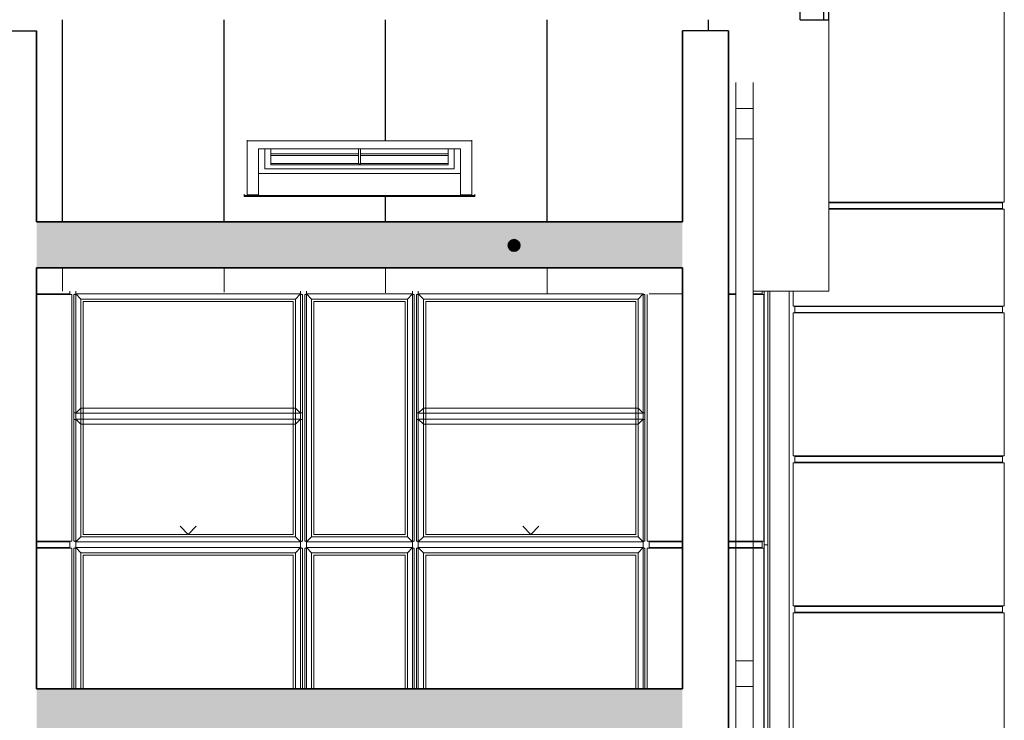
# Model space of a CAD drawing. Units: metres. Extents: x 566914 to 598486, y 9743772 to 9878073.
# Drawn here: x 567013 to 567021, y 9878043 to 9878049 of the extents above; entities that cross this region are included whole.
import ezdxf

# ---------------------------------------------------------------- set-up
doc = ezdxf.new("R2010")
doc.units = ezdxf.units.M
doc.header["$LTSCALE"] = 0.08
doc.header["$MEASUREMENT"] = 0
doc.linetypes.add('Achse', pattern=[230, 0, -80, 150, 0])
for name, color, linetype, lineweight in [('Балки_Ном_пера__254', 143, 'Continuous', 15), ('Балки_Ном_пера__3', 7, 'Continuous', 35), ('Внутренние стены_Ном_пера__12', 7, 'Continuous', 35), ('Колонны_Ном_пера__3', 7, 'Continuous', 35), ('Крыши_Ном_пера__2', 7, 'Continuous', 25), ('Крыши_Ном_пера__91', 255, 'Continuous', 20), ('Мебель и оборудование_Ном_пера__1', 7, 'Continuous', 20), ('Нар.  стена_Ном_пера__234', 173, 'Continuous', 18), ('Нар.  стена_Ном_пера__87', 7, 'Continuous', 20), ('Наружные стены_Ном_пера__2', 7, 'Continuous', 25), ('Наружные стены_Ном_пера__20', 255, 'Continuous', 25), ('Наружные стены_Ном_пера__220', 9, 'Continuous', 15), ('Наружные стены_Ном_пера__33', 7, 'Continuous', 20), ('Огражд.  лестн._Ном_пера__23', 7, 'Continuous', 20), ('Огражд.  лестн._Ном_пера__234', 173, 'Continuous', 18)]:
    doc.layers.add(name, color=color, linetype=linetype, lineweight=lineweight)

msp = doc.modelspace()

# ---------------------------------------------------------------- hatches: boundary and pattern name
at = {"layer": 'Балки_Ном_пера__254', "linetype": 'Continuous'}
for points in [[(567012.7449, 9878047.337), (567012.7449, 9878046.937), (567018.3449, 9878046.937), (567018.3449, 9878047.337)], [(567012.7449, 9878043.287), (567012.7449, 9878042.887), (567018.3449, 9878042.887), (567018.3449, 9878043.287)]]:
    msp.add_hatch(color=256, dxfattribs=at).paths.add_polyline_path(points, flags=0)
at = {"layer": 'Внутренние стены_Ном_пера__12', "linetype": 'Continuous'}
msp.add_hatch(color=256, dxfattribs=at).paths.add_polyline_path([(567016.9348, 9878047.1327), (567016.931, 9878047.1519), (567016.9202, 9878047.1681), (567016.904, 9878047.1789), (567016.8848, 9878047.1827), (567016.8657, 9878047.1789), (567016.8495, 9878047.1681), (567016.8386, 9878047.1519), (567016.8348, 9878047.1327), (567016.8386, 9878047.1136), (567016.8495, 9878047.0974), (567016.8657, 9878047.0865), (567016.8848, 9878047.0827), (567016.904, 9878047.0865), (567016.9202, 9878047.0974), (567016.931, 9878047.1136)], flags=0)

# ---------------------------------------------------------------- linework, layer by layer
at = {"layer": 'Балки_Ном_пера__3', "linetype": 'Continuous'}
for p, q in [((567018.3449, 9878047.337), (567012.7449, 9878047.337)), ((567012.7449, 9878046.937), (567018.3449, 9878046.937)), ((567018.3449, 9878043.287), (567012.7449, 9878043.287))]:
    msp.add_line(p, q, dxfattribs=at)
at = {"layer": 'Внутренние стены_Ном_пера__12', "linetype": 'Continuous'}
msp.add_circle((567016.8848, 9878047.1327), 0.05, dxfattribs=at)
at = {"layer": 'Колонны_Ном_пера__3', "linetype": 'Continuous'}
for p, q in [((567012.7449, 9878047.337), (567012.7449, 9878048.9945)), ((567018.3449, 9878047.337), (567018.3449, 9878048.9945)), ((567018.7449, 9878032.787), (567018.7449, 9878048.9945)), ((567012.7449, 9878043.287), (567012.7449, 9878046.937)), ((567018.3449, 9878043.287), (567018.3449, 9878046.937))]:
    msp.add_line(p, q, dxfattribs=at)
at = {"layer": 'Крыши_Ном_пера__2', "linetype": 'Continuous'}
for p, q in [((567012.3449, 9878048.9944), (567012.7449, 9878048.9944)), ((567018.7449, 9878048.9944), (567018.3449, 9878048.9944))]:
    msp.add_line(p, q, dxfattribs=at)
at = {"layer": 'Крыши_Ном_пера__91', "linetype": 'Achse'}
for p, q in [((567014.0599, 9878044.627), (567013.1299, 9878045.5735)), ((567014.0599, 9878044.627), (567014.9899, 9878045.5735)), ((567017.0299, 9878044.627), (567016.0999, 9878045.5735)), ((567017.0299, 9878044.627), (567017.9599, 9878045.5735))]:
    msp.add_line(p, q, dxfattribs=at)
at = {"layer": 'Мебель и оборудование_Ном_пера__1', "linetype": 'Continuous'}
for p, q in [((567019.6149, 9878046.737), (567019.6149, 9878049.09)), ((567018.8083, 9878048.5457), (567018.8083, 9878048.3194)), ((567018.9583, 9878048.5457), (567018.9583, 9878048.3194)), ((567018.9583, 9878048.3194), (567018.8083, 9878048.3194)), ((567018.8083, 9878048.3194), (567018.8083, 9878048.0569)), ((567018.9583, 9878048.3194), (567018.9583, 9878048.0569)), ((567018.9583, 9878048.0569), (567018.8083, 9878048.0569)), ((567018.8083, 9878048.0569), (567018.8083, 9878047.337)), ((567018.9583, 9878048.0569), (567018.9583, 9878047.337)), ((567018.8083, 9878047.337), (567018.8083, 9878043.5305)), ((567018.9583, 9878047.337), (567018.9583, 9878043.5305)), ((567019.6149, 9878046.737), (567018.9583, 9878046.737)), ((567018.8083, 9878043.53), (567018.8083, 9878043.5305)), ((567018.9583, 9878043.5305), (567018.8083, 9878043.5305)), ((567018.9583, 9878043.53), (567018.8083, 9878043.53)), ((567018.8083, 9878043.53), (567018.8083, 9878043.309)), ((567018.9583, 9878043.5305), (567018.9583, 9878043.53)), ((567018.9583, 9878043.53), (567018.9583, 9878043.309)), ((567018.9583, 9878043.309), (567018.8083, 9878043.309)), ((567018.8083, 9878043.309), (567018.8083, 9878042.8794)), ((567018.9583, 9878043.309), (567018.9583, 9878042.878))]:
    msp.add_line(p, q, dxfattribs=at)
at = {"layer": 'Нар.  стена_Ном_пера__234', "linetype": 'Continuous'}
for p, q in [((567021.1349, 9878047.507), (567021.1349, 9878049.247)), ((567019.6149, 9878047.507), (567021.1349, 9878047.507)), ((567019.6149, 9878047.502), (567021.1199, 9878047.502)), ((567019.6149, 9878047.452), (567021.1199, 9878047.452)), ((567021.1349, 9878047.447), (567019.6149, 9878047.447)), ((567021.1199, 9878047.477), (567021.1199, 9878047.507)), ((567021.1199, 9878047.447), (567021.1199, 9878047.477)), ((567021.1349, 9878046.607), (567021.1349, 9878047.447)), ((567019.3049, 9878046.607), (567021.1349, 9878046.607)), ((567019.3199, 9878046.602), (567021.1199, 9878046.602)), ((567021.1199, 9878046.577), (567021.1199, 9878046.607)), ((567021.1199, 9878046.547), (567021.1199, 9878046.577)), ((567021.1349, 9878046.547), (567019.3049, 9878046.547)), ((567019.3199, 9878046.552), (567021.1199, 9878046.552)), ((567021.1349, 9878045.307), (567021.1349, 9878046.547)), ((567019.3049, 9878045.307), (567021.1349, 9878045.307)), ((567019.3199, 9878045.302), (567021.1199, 9878045.302)), ((567021.1199, 9878045.277), (567021.1199, 9878045.307)), ((567021.1349, 9878045.247), (567019.3049, 9878045.247)), ((567019.3199, 9878045.252), (567021.1199, 9878045.252)), ((567021.1199, 9878045.247), (567021.1199, 9878045.277)), ((567021.1349, 9878044.007), (567021.1349, 9878045.247)), ((567019.3049, 9878044.007), (567021.1349, 9878044.007)), ((567021.1349, 9878043.947), (567019.3049, 9878043.947)), ((567019.3199, 9878044.002), (567021.1199, 9878044.002)), ((567019.3199, 9878043.952), (567021.1199, 9878043.952)), ((567021.1199, 9878043.977), (567021.1199, 9878044.007)), ((567021.1199, 9878043.947), (567021.1199, 9878043.977)), ((567021.1349, 9878042.707), (567021.1349, 9878043.947))]:
    msp.add_line(p, q, dxfattribs=at)
at = {"layer": 'Нар.  стена_Ном_пера__87', "linetype": 'Continuous'}
for p, q in [((567019.2699, 9878046.577), (567019.2699, 9878046.737)), ((567019.3049, 9878046.737), (567019.3049, 9878046.607)), ((567019.2699, 9878045.277), (567019.2699, 9878046.577)), ((567019.3199, 9878046.577), (567019.3199, 9878046.607)), ((567019.3199, 9878046.547), (567019.3199, 9878046.577)), ((567019.3049, 9878046.547), (567019.3049, 9878045.307)), ((567019.3199, 9878045.277), (567019.3199, 9878045.307)), ((567019.2699, 9878043.977), (567019.2699, 9878045.277)), ((567019.3049, 9878045.247), (567019.3049, 9878044.007)), ((567019.3199, 9878045.247), (567019.3199, 9878045.277)), ((567019.2699, 9878042.677), (567019.2699, 9878043.977)), ((567019.3049, 9878043.947), (567019.3049, 9878042.707)), ((567019.3199, 9878043.977), (567019.3199, 9878044.007)), ((567019.3199, 9878043.947), (567019.3199, 9878043.977))]:
    msp.add_line(p, q, dxfattribs=at)
at = {"layer": 'Наружные стены_Ном_пера__2', "linetype": 'Continuous'}
for p, q in [((567019.3649, 9878049.09), (567019.3649, 9878049.1899)), ((567019.6149, 9878049.09), (567019.6149, 9878049.1899)), ((567019.3649, 9878049.09), (567019.6149, 9878049.09)), ((567019.3649, 9878046.607), (567019.3649, 9878046.602)), ((567019.3649, 9878046.552), (567019.3649, 9878046.547)), ((567019.3649, 9878045.307), (567019.3649, 9878045.302)), ((567019.3649, 9878045.252), (567019.3649, 9878045.247)), ((567019.3649, 9878044.007), (567019.3649, 9878044.002)), ((567019.3649, 9878043.952), (567019.3649, 9878043.947))]:
    msp.add_line(p, q, dxfattribs=at)
at = {"layer": 'Наружные стены_Ном_пера__20', "linetype": 'Continuous'}
for p, q in [((567019.5716, 9878049.09), (567019.5716, 9878049.1899)), ((567012.9716, 9878047.337), (567012.9716, 9878049.09)), ((567014.3716, 9878047.337), (567014.3716, 9878049.09)), ((567015.7716, 9878048.0446), (567015.7716, 9878049.09)), ((567017.1716, 9878047.337), (567017.1716, 9878049.09)), ((567018.5716, 9878048.9944), (567018.5716, 9878049.09)), ((567015.7716, 9878047.337), (567015.7716, 9878047.5561)), ((567019.5716, 9878046.602), (567019.5716, 9878046.607)), ((567019.5716, 9878046.547), (567019.5716, 9878046.552)), ((567019.5716, 9878045.302), (567019.5716, 9878045.307)), ((567019.5716, 9878045.247), (567019.5716, 9878045.252)), ((567019.5716, 9878044.002), (567019.5716, 9878044.007)), ((567019.5716, 9878043.947), (567019.5716, 9878043.952))]:
    msp.add_line(p, q, dxfattribs=at)
at = {"layer": 'Наружные стены_Ном_пера__220', "linetype": 'Continuous'}
for p, q in [((567012.9716, 9878046.7358), (567012.9716, 9878046.937)), ((567014.3716, 9878046.7283), (567014.3716, 9878046.937)), ((567015.7716, 9878046.7208), (567015.7716, 9878046.937)), ((567017.1716, 9878046.7133), (567017.1716, 9878046.937))]:
    msp.add_line(p, q, dxfattribs=at)
at = {"layer": 'Наружные стены_Ном_пера__33', "linetype": 'Continuous'}
for p, q in [((567014.5699, 9878048.0405), (567014.5699, 9878048.0447)), ((567014.5699, 9878048.0405), (567014.5699, 9878047.5716)), ((567016.5199, 9878048.0405), (567014.5699, 9878048.0405)), ((567016.5199, 9878048.0405), (567016.5199, 9878048.0447)), ((567016.5199, 9878047.5716), (567016.5199, 9878048.0405)), ((567014.6699, 9878047.5716), (567014.6699, 9878047.9698)), ((567014.6699, 9878047.9698), (567016.4199, 9878047.9698)), ((567014.7249, 9878047.8319), (567014.7249, 9878047.9698)), ((567014.7749, 9878047.9698), (567014.7749, 9878047.8319)), ((567015.5349, 9878047.9256), (567015.5349, 9878047.9698)), ((567015.5549, 9878047.9698), (567015.5549, 9878047.9256)), ((567016.3149, 9878047.8319), (567016.3149, 9878047.9698)), ((567016.3649, 9878047.9698), (567016.3649, 9878047.8319)), ((567016.4199, 9878047.9698), (567016.4199, 9878047.5716)), ((567014.7749, 9878047.9256), (567015.5349, 9878047.9256)), ((567015.5349, 9878047.9114), (567014.7749, 9878047.9114)), ((567015.5349, 9878047.9256), (567015.5349, 9878047.9114)), ((567015.5349, 9878047.8407), (567015.5349, 9878047.9114)), ((567015.5549, 9878047.9256), (567015.5549, 9878047.9274)), ((567015.5549, 9878047.9114), (567015.5549, 9878047.9256)), ((567015.5549, 9878047.9256), (567016.3149, 9878047.9256)), ((567015.5549, 9878047.9114), (567015.5549, 9878047.8407)), ((567016.3149, 9878047.9114), (567015.5549, 9878047.9114)), ((567014.7249, 9878047.7965), (567014.7249, 9878047.8319)), ((567016.3649, 9878047.7965), (567014.7249, 9878047.7965)), ((567015.5349, 9878047.8425), (567014.7749, 9878047.8425)), ((567014.7749, 9878047.8319), (567016.3149, 9878047.8319)), ((567015.5549, 9878047.8407), (567015.5349, 9878047.8407)), ((567016.3149, 9878047.8425), (567015.5549, 9878047.8425)), ((567016.3649, 9878047.8319), (567016.3649, 9878047.7965)), ((567016.4199, 9878047.7576), (567014.6699, 9878047.7576)), ((567014.5449, 9878047.576), (567014.5449, 9878047.5641)), ((567014.5449, 9878047.5641), (567016.5449, 9878047.5641)), ((567014.5449, 9878047.5561), (567014.5449, 9878047.5641)), ((567014.5449, 9878047.5561), (567016.5449, 9878047.5561)), ((567014.6699, 9878047.5716), (567014.5699, 9878047.5716)), ((567016.5199, 9878047.5716), (567016.4199, 9878047.5716)), ((567016.5449, 9878047.5641), (567016.5449, 9878047.576)), ((567016.5449, 9878047.5561), (567016.5449, 9878047.5641))]:
    msp.add_line(p, q, dxfattribs=at)
at = {"layer": 'Огражд.  лестн._Ном_пера__23', "linetype": 'Continuous'}
for p, q in [((567013.1499, 9878046.647), (567014.9699, 9878046.647)), ((567013.1499, 9878044.627), (567013.1499, 9878046.647)), ((567014.9699, 9878046.647), (567014.9699, 9878044.627)), ((567015.1499, 9878046.647), (567015.9399, 9878046.647)), ((567015.1499, 9878044.627), (567015.1499, 9878046.647)), ((567015.9399, 9878046.647), (567015.9399, 9878044.627)), ((567016.1199, 9878046.647), (567017.9399, 9878046.647)), ((567016.1199, 9878044.627), (567016.1199, 9878046.647)), ((567017.9399, 9878046.647), (567017.9399, 9878044.627)), ((567014.9699, 9878044.627), (567013.1499, 9878044.627)), ((567015.9399, 9878044.627), (567015.1499, 9878044.627)), ((567017.9399, 9878044.627), (567016.1199, 9878044.627)), ((567013.1499, 9878044.447), (567014.9699, 9878044.447)), ((567013.1499, 9878043.287), (567013.1499, 9878044.447)), ((567014.9699, 9878044.447), (567014.9699, 9878043.287)), ((567015.1499, 9878044.447), (567015.9399, 9878044.447)), ((567015.1499, 9878043.287), (567015.1499, 9878044.447)), ((567015.9399, 9878044.447), (567015.9399, 9878043.287)), ((567016.1199, 9878044.447), (567017.9399, 9878044.447)), ((567016.1199, 9878043.287), (567016.1199, 9878044.447)), ((567017.9399, 9878044.447), (567017.9399, 9878043.287))]:
    msp.add_line(p, q, dxfattribs=at)
at = {"layer": 'Огражд.  лестн._Ном_пера__234', "linetype": 'Continuous'}
for p, q in [((567012.7449, 9878046.712), (567013.0349, 9878046.712)), ((567013.0499, 9878046.707), (567012.7449, 9878046.707)), ((567013.0349, 9878046.707), (567013.0349, 9878046.737)), ((567013.0499, 9878044.567), (567013.0499, 9878046.707)), ((567013.0849, 9878046.712), (567013.0699, 9878046.707)), ((567013.0699, 9878046.707), (567013.0849, 9878046.707)), ((567013.0699, 9878046.707), (567013.0699, 9878044.567)), ((567013.0849, 9878046.712), (567013.0849, 9878046.737)), ((567013.0849, 9878046.712), (567013.1299, 9878046.667)), ((567015.0349, 9878046.712), (567013.0849, 9878046.712)), ((567013.0849, 9878046.712), (567013.0849, 9878044.562)), ((567013.1299, 9878046.667), (567014.9899, 9878046.667)), ((567013.1299, 9878044.607), (567013.1299, 9878046.667)), ((567015.0349, 9878046.712), (567014.9899, 9878046.667)), ((567014.9899, 9878046.667), (567014.9899, 9878044.607)), ((567015.0349, 9878046.712), (567015.0349, 9878046.737)), ((567015.0349, 9878044.562), (567015.0349, 9878046.712)), ((567015.0499, 9878046.707), (567015.0349, 9878046.712)), ((567015.0349, 9878046.707), (567015.0499, 9878046.707)), ((567015.0499, 9878044.567), (567015.0499, 9878046.707)), ((567015.0849, 9878046.712), (567015.0699, 9878046.707)), ((567015.0699, 9878046.707), (567015.0849, 9878046.707)), ((567015.0699, 9878046.707), (567015.0699, 9878044.567)), ((567015.0849, 9878046.712), (567015.0849, 9878046.737)), ((567015.0849, 9878046.712), (567015.1299, 9878046.667)), ((567016.0049, 9878046.712), (567015.0849, 9878046.712)), ((567015.0849, 9878046.712), (567015.0849, 9878044.562)), ((567015.1299, 9878046.667), (567015.9599, 9878046.667)), ((567015.1299, 9878044.607), (567015.1299, 9878046.667)), ((567016.0049, 9878046.712), (567015.9599, 9878046.667)), ((567015.9599, 9878046.667), (567015.9599, 9878044.607)), ((567016.0049, 9878046.712), (567016.0049, 9878046.737)), ((567016.0049, 9878044.562), (567016.0049, 9878046.712)), ((567016.0199, 9878046.707), (567016.0049, 9878046.712)), ((567016.0049, 9878046.707), (567016.0199, 9878046.707)), ((567016.0199, 9878044.567), (567016.0199, 9878046.707)), ((567016.0549, 9878046.712), (567016.0399, 9878046.707)), ((567016.0399, 9878046.707), (567016.0549, 9878046.707)), ((567016.0399, 9878046.707), (567016.0399, 9878044.567)), ((567016.0549, 9878046.712), (567016.0549, 9878046.737)), ((567016.0549, 9878046.712), (567016.0999, 9878046.667)), ((567018.0049, 9878046.712), (567016.0549, 9878046.712)), ((567016.0549, 9878046.712), (567016.0549, 9878044.562)), ((567016.0999, 9878046.667), (567017.9599, 9878046.667)), ((567016.0999, 9878044.607), (567016.0999, 9878046.667)), ((567018.0049, 9878046.712), (567017.9599, 9878046.667)), ((567017.9599, 9878046.667), (567017.9599, 9878044.607)), ((567018.0049, 9878044.562), (567018.0049, 9878046.712)), ((567018.0199, 9878046.707), (567018.0049, 9878046.712)), ((567018.0049, 9878046.707), (567018.0199, 9878046.707)), ((567018.0199, 9878044.567), (567018.0199, 9878046.707)), ((567018.0399, 9878046.707), (567018.0399, 9878044.567)), ((567018.0549, 9878046.712), (567018.3449, 9878046.712)), ((567018.7449, 9878046.712), (567018.8083, 9878046.712)), ((567018.8083, 9878046.707), (567018.7449, 9878046.707)), ((567018.9583, 9878046.712), (567019.0349, 9878046.712)), ((567019.0499, 9878046.707), (567018.9583, 9878046.707)), ((567019.0349, 9878046.707), (567019.0349, 9878046.737)), ((567019.0499, 9878044.567), (567019.0499, 9878046.707)), ((567019.0529, 9878044.537), (567019.0529, 9878046.737)), ((567019.0849, 9878044.537), (567019.0849, 9878046.737)), ((567019.1029, 9878044.537), (567019.1029, 9878046.737)), ((567013.0699, 9878045.742), (567013.0699, 9878045.682)), ((567013.0849, 9878045.742), (567013.0849, 9878045.677)), ((567013.1299, 9878045.722), (567013.0849, 9878045.677)), ((567013.1299, 9878045.722), (567013.1299, 9878045.742)), ((567014.9899, 9878045.722), (567013.1299, 9878045.722)), ((567014.9899, 9878045.742), (567014.9899, 9878045.722)), ((567015.0349, 9878045.677), (567014.9899, 9878045.722)), ((567015.0349, 9878045.677), (567015.0349, 9878045.742)), ((567015.0499, 9878045.682), (567015.0499, 9878045.742)), ((567016.0399, 9878045.742), (567016.0399, 9878045.682)), ((567016.0549, 9878045.742), (567016.0549, 9878045.677)), ((567016.0999, 9878045.722), (567016.0549, 9878045.677)), ((567016.0999, 9878045.722), (567016.0999, 9878045.742)), ((567017.9599, 9878045.722), (567016.0999, 9878045.722)), ((567017.9599, 9878045.742), (567017.9599, 9878045.722)), ((567018.0049, 9878045.677), (567017.9599, 9878045.722)), ((567018.0049, 9878045.677), (567018.0049, 9878045.742)), ((567018.0199, 9878045.682), (567018.0199, 9878045.742)), ((567013.0849, 9878045.682), (567013.0699, 9878045.682)), ((567013.0699, 9878045.682), (567013.0849, 9878045.677)), ((567013.0849, 9878045.677), (567015.0349, 9878045.677)), ((567015.0349, 9878045.677), (567015.0499, 9878045.682)), ((567015.0499, 9878045.682), (567015.0349, 9878045.682)), ((567016.0549, 9878045.682), (567016.0399, 9878045.682)), ((567016.0399, 9878045.682), (567016.0549, 9878045.677)), ((567016.0549, 9878045.677), (567018.0049, 9878045.677)), ((567018.0049, 9878045.677), (567018.0199, 9878045.682)), ((567018.0199, 9878045.682), (567018.0049, 9878045.682)), ((567013.0849, 9878045.627), (567013.0699, 9878045.622)), ((567013.0699, 9878045.622), (567013.0849, 9878045.622)), ((567013.0699, 9878045.622), (567013.0699, 9878045.562)), ((567013.0849, 9878045.627), (567013.1299, 9878045.582)), ((567015.0349, 9878045.627), (567013.0849, 9878045.627)), ((567013.0849, 9878045.627), (567013.0849, 9878045.562)), ((567013.1299, 9878045.582), (567014.9899, 9878045.582)), ((567013.1299, 9878045.562), (567013.1299, 9878045.582)), ((567015.0349, 9878045.627), (567014.9899, 9878045.582)), ((567015.0499, 9878045.622), (567015.0349, 9878045.627)), ((567015.0349, 9878045.627), (567015.0349, 9878045.562)), ((567015.0349, 9878045.622), (567015.0499, 9878045.622)), ((567015.0499, 9878045.622), (567015.0499, 9878045.562)), ((567016.0549, 9878045.627), (567016.0399, 9878045.622)), ((567016.0399, 9878045.622), (567016.0549, 9878045.622)), ((567016.0399, 9878045.622), (567016.0399, 9878045.562)), ((567016.0549, 9878045.627), (567016.0999, 9878045.582)), ((567018.0049, 9878045.627), (567016.0549, 9878045.627)), ((567016.0549, 9878045.627), (567016.0549, 9878045.562)), ((567016.0999, 9878045.582), (567017.9599, 9878045.582)), ((567016.0999, 9878045.562), (567016.0999, 9878045.582)), ((567018.0049, 9878045.627), (567017.9599, 9878045.582)), ((567018.0199, 9878045.622), (567018.0049, 9878045.627)), ((567018.0049, 9878045.627), (567018.0049, 9878045.562)), ((567018.0049, 9878045.622), (567018.0199, 9878045.622)), ((567018.0199, 9878045.622), (567018.0199, 9878045.562)), ((567012.7449, 9878044.567), (567013.0499, 9878044.567)), ((567012.7449, 9878044.562), (567013.0349, 9878044.562)), ((567013.0349, 9878044.537), (567013.0349, 9878044.567)), ((567013.0349, 9878044.507), (567013.0349, 9878044.537)), ((567013.0849, 9878044.567), (567013.0699, 9878044.567)), ((567013.0699, 9878044.567), (567013.0849, 9878044.562)), ((567013.1299, 9878044.607), (567013.0849, 9878044.562)), ((567013.0849, 9878044.562), (567015.0349, 9878044.562)), ((567013.0849, 9878044.537), (567013.0849, 9878044.562)), ((567013.0849, 9878044.512), (567013.0849, 9878044.537)), ((567014.9899, 9878044.607), (567013.1299, 9878044.607)), ((567015.0349, 9878044.562), (567014.9899, 9878044.607)), ((567015.0349, 9878044.562), (567015.0499, 9878044.567)), ((567015.0499, 9878044.567), (567015.0349, 9878044.567)), ((567015.0349, 9878044.537), (567015.0349, 9878044.562)), ((567015.0349, 9878044.512), (567015.0349, 9878044.537)), ((567015.0849, 9878044.567), (567015.0699, 9878044.567)), ((567015.0699, 9878044.567), (567015.0849, 9878044.562)), ((567015.1299, 9878044.607), (567015.0849, 9878044.562)), ((567015.0849, 9878044.562), (567016.0049, 9878044.562)), ((567015.0849, 9878044.537), (567015.0849, 9878044.562)), ((567015.0849, 9878044.512), (567015.0849, 9878044.537)), ((567015.9599, 9878044.607), (567015.1299, 9878044.607)), ((567016.0049, 9878044.562), (567015.9599, 9878044.607)), ((567016.0049, 9878044.562), (567016.0199, 9878044.567)), ((567016.0199, 9878044.567), (567016.0049, 9878044.567)), ((567016.0049, 9878044.537), (567016.0049, 9878044.562)), ((567016.0049, 9878044.512), (567016.0049, 9878044.537)), ((567016.0549, 9878044.567), (567016.0399, 9878044.567)), ((567016.0399, 9878044.567), (567016.0549, 9878044.562)), ((567016.0999, 9878044.607), (567016.0549, 9878044.562)), ((567016.0549, 9878044.562), (567018.0049, 9878044.562)), ((567016.0549, 9878044.537), (567016.0549, 9878044.562)), ((567016.0549, 9878044.512), (567016.0549, 9878044.537)), ((567017.9599, 9878044.607), (567016.0999, 9878044.607)), ((567018.0049, 9878044.562), (567017.9599, 9878044.607)), ((567018.0049, 9878044.562), (567018.0199, 9878044.567)), ((567018.0199, 9878044.567), (567018.0049, 9878044.567)), ((567018.0049, 9878044.537), (567018.0049, 9878044.562)), ((567018.0049, 9878044.512), (567018.0049, 9878044.537)), ((567018.0399, 9878044.567), (567018.1284, 9878044.567)), ((567018.0549, 9878044.537), (567018.0549, 9878044.567)), ((567018.0549, 9878044.562), (567018.1284, 9878044.562)), ((567018.0549, 9878044.507), (567018.0549, 9878044.537)), ((567018.1284, 9878044.567), (567018.3449, 9878044.567)), ((567018.1284, 9878044.562), (567018.3449, 9878044.562)), ((567018.7449, 9878044.567), (567019.0499, 9878044.567)), ((567018.7449, 9878044.562), (567019.0349, 9878044.562)), ((567019.0349, 9878044.537), (567019.0349, 9878044.567)), ((567019.0349, 9878044.507), (567019.0349, 9878044.537)), ((567019.0529, 9878042.687), (567019.0529, 9878044.537)), ((567019.0529, 9878044.537), (567019.0849, 9878044.537)), ((567019.0849, 9878042.687), (567019.0849, 9878044.537)), ((567019.1029, 9878042.687), (567019.1029, 9878044.537)), ((567012.7449, 9878044.512), (567013.0349, 9878044.512)), ((567013.0499, 9878044.507), (567012.7449, 9878044.507)), ((567013.0499, 9878043.287), (567013.0499, 9878044.507)), ((567013.0849, 9878044.512), (567013.0699, 9878044.507)), ((567013.0699, 9878044.507), (567013.0849, 9878044.507)), ((567013.0699, 9878044.507), (567013.0699, 9878043.287)), ((567013.0849, 9878044.512), (567013.1299, 9878044.467)), ((567015.0349, 9878044.512), (567013.0849, 9878044.512)), ((567013.0849, 9878044.512), (567013.0849, 9878043.287)), ((567013.1299, 9878044.467), (567014.9899, 9878044.467)), ((567013.1299, 9878043.287), (567013.1299, 9878044.467)), ((567015.0349, 9878044.512), (567014.9899, 9878044.467)), ((567014.9899, 9878044.467), (567014.9899, 9878043.287)), ((567015.0349, 9878043.287), (567015.0349, 9878044.512)), ((567015.0499, 9878044.507), (567015.0349, 9878044.512)), ((567015.0349, 9878044.507), (567015.0499, 9878044.507)), ((567015.0499, 9878043.287), (567015.0499, 9878044.507)), ((567015.0849, 9878044.512), (567015.0699, 9878044.507)), ((567015.0699, 9878044.507), (567015.0849, 9878044.507)), ((567015.0699, 9878044.507), (567015.0699, 9878043.287)), ((567015.0849, 9878044.512), (567015.1299, 9878044.467)), ((567016.0049, 9878044.512), (567015.0849, 9878044.512)), ((567015.0849, 9878044.512), (567015.0849, 9878043.287)), ((567015.1299, 9878044.467), (567015.9599, 9878044.467)), ((567015.1299, 9878043.287), (567015.1299, 9878044.467)), ((567016.0049, 9878044.512), (567015.9599, 9878044.467)), ((567015.9599, 9878044.467), (567015.9599, 9878043.287)), ((567016.0049, 9878043.287), (567016.0049, 9878044.512)), ((567016.0199, 9878044.507), (567016.0049, 9878044.512)), ((567016.0049, 9878044.507), (567016.0199, 9878044.507)), ((567016.0199, 9878043.287), (567016.0199, 9878044.507)), ((567016.0549, 9878044.512), (567016.0399, 9878044.507)), ((567016.0399, 9878044.507), (567016.0549, 9878044.507)), ((567016.0399, 9878044.507), (567016.0399, 9878043.287)), ((567016.0549, 9878044.512), (567016.0999, 9878044.467)), ((567018.0049, 9878044.512), (567016.0549, 9878044.512)), ((567016.0549, 9878044.512), (567016.0549, 9878043.287)), ((567016.0999, 9878044.467), (567017.9599, 9878044.467)), ((567016.0999, 9878043.287), (567016.0999, 9878044.467)), ((567018.0049, 9878044.512), (567017.9599, 9878044.467)), ((567017.9599, 9878044.467), (567017.9599, 9878043.287)), ((567018.0049, 9878043.287), (567018.0049, 9878044.512)), ((567018.0199, 9878044.507), (567018.0049, 9878044.512)), ((567018.0049, 9878044.507), (567018.0199, 9878044.507)), ((567018.0199, 9878043.287), (567018.0199, 9878044.507)), ((567018.1284, 9878044.507), (567018.0399, 9878044.507)), ((567018.0399, 9878044.507), (567018.0399, 9878043.287)), ((567018.0549, 9878044.512), (567018.1284, 9878044.512)), ((567018.1284, 9878044.512), (567018.3449, 9878044.512)), ((567018.3449, 9878044.507), (567018.1284, 9878044.507)), ((567018.7449, 9878044.512), (567019.0349, 9878044.512)), ((567019.0499, 9878044.507), (567018.7449, 9878044.507)), ((567019.0499, 9878042.717), (567019.0499, 9878044.507))]:
    msp.add_line(p, q, dxfattribs=at)

doc.saveas('drawing.dxf')
